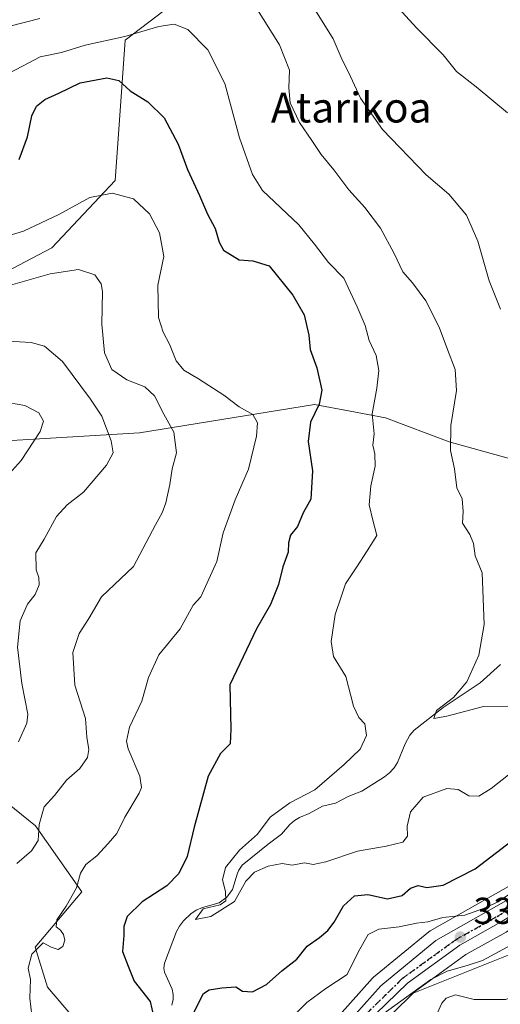
# Model space of a CAD drawing. Units: metres. Extents: x 583177 to 586602, y 4761316 to 4763680.
# Drawn here: x 584666 to 584795, y 4762640 to 4762903 of the extents above; entities that cross this region are included whole.
import ezdxf
from ezdxf.enums import TextEntityAlignment as Align

# ---------------------------------------------------------------- set-up
doc = ezdxf.new("R2010")
doc.units = ezdxf.units.M
doc.header["$MEASUREMENT"] = 0
doc.linetypes.add('DGN Style 4', pattern=[2.638475, 1.318413, -0.659207, 0.001648, -0.659207])
doc.linetypes.add('DGN Style 5', pattern=[1.153612, 0.494405, -0.659207])
for name, color, linetype, lineweight in [('Arbolado forestal CxS', 92, 'Continuous', 0), ('Carretera de calzada única Cxs', 7, 'Continuous', 13), ('Carretera de calzada única eje', 7, 'DGN Style 4', 0), ('Corriente natural lineal', 142, 'Continuous', 13), ('Curva de nivel maestra', 30, 'Continuous', 30), ('Curva de nivel normal', 30, 'Continuous', 0), ('Instalación de energía eléctrica Cxs', 135, 'Continuous', 0), ('Núcleo urbano CxS', 7, 'Continuous', 0), ('Prado CxS', 92, 'Continuous', 0), ('Punto de cota en terreno', 7, 'Continuous', 0), ('Ruta', 7, 'DGN Style 5', 30), ('Rótulo de punto de cota en terreno', 7, 'Continuous', 0), ('Texto cartográfico', 7, 'Continuous', 0)]:
    doc.layers.add(name, color=color, linetype=linetype, lineweight=lineweight)
doc.styles.add('Style-Arial', font='txt')

# ---------------------------------------------------------------- blocks, each defined once
blk = doc.blocks.new('*U9')
at = {"layer": 'Arbolado forestal CxS', "color": 92, "linetype": 'Continuous', "lineweight": 0}
for points in [[(584798.1149, 4762671.8339, 327.3843), (584776.0387, 4762659.2831, 329.8826), (584775.6297, 4762659.0013, 330.0393), (584760.8857, 4762646.9299, 332.4219), (584760.5643, 4762646.6205, 332.3202), (584751.7481, 4762636.7663, 332.4886)], [(584663.6637, 4762583.9331, 332.5477), (584683.3279, 4762608.8117, 330.4358), (584688.7455, 4762626.6839, 328.27), (584673.8537, 4762644.2175, 329.3228), (584670.5019, 4762654.9583, 330.7693), (584682.9517, 4762669.7697, 329.7141), (584670.6005, 4762687.3463, 335.7446), (584642.9317, 4762709.7507, 346.9858)], [(584653.8039, 4762789.6655, 347.8273), (584698.3697, 4762792.3819, 337.9801), (584745.1099, 4762799.9901, 325.5362), (584754.6361, 4762798.1479, 322.2018), (584764.0267, 4762796.3869, 319.5588), (584781.0465, 4762789.9309, 315.4409), (584804.5227, 4762783.4747, 311.7749)]]:
    blk.add_polyline3d(points, dxfattribs=at)
blk.add_polyline3d([(584800.8367, 4762654.4013, 335.1603), (584771.4307, 4762642.6395, 334.8758), (584771.8411, 4762643.0417, 334.8668), (584785.5375, 4762652.9673, 333.0164), (584796.3017, 4762658.9817, 332.2657), (584796.3733, 4762659.0235, 332.2619), (584815.2433, 4762670.4435, 331.5029), (584815.3801, 4762670.5315, 331.4879), (584821.5401, 4762674.7315, 330.7715), (584821.6543, 4762674.8133, 330.7524), (584829.9043, 4762681.0233, 329.6784), (584830.0317, 4762681.1247, 329.6471), (584837.6651, 4762687.5675, 328.3125), (584837.7843, 4762687.6737, 328.3356), (584843.2443, 4762692.8037, 327.9618), (584843.3731, 4762692.9323, 327.9671), (584858.9257, 4762709.4315, 325.9464), (584860.5107, 4762710.9355, 325.8023), (584844.5017, 4762685.5881, 331.615), (584839.8231, 4762659.0785, 339.6376)], close=True, dxfattribs=at)
blk = doc.blocks.new('5PATER')
at = {"layer": 'Instalación de energía eléctrica Cxs', "linetype": 'Continuous', "lineweight": 0}
h = blk.add_hatch(color=51, dxfattribs=at)
edge = h.paths.add_edge_path()
edge.add_ellipse((0, 0), major_axis=(-0.11, -0.111), ratio=0.999422, start_angle=0, end_angle=360)

msp = doc.modelspace()

# ---------------------------------------------------------------- linework, layer by layer
at = {"layer": 'Arbolado forestal CxS', "color": 92, "linetype": 'Continuous', "lineweight": 0}
for points in [[(584666.2019, 4762963.3817, 304.174), (584669.4619, 4762956.8625, 302.7167), (584674.8959, 4762955.7747, 301.4741), (584686.3721, 4762961.3127, 300.0193), (584706.9561, 4762968.8149, 299.5366), (584711.8465, 4762949.7969, 305.4875), (584711.3021, 4762910.1301, 317.5103), (584694.5669, 4762897.2731, 319.1282), (584692.7497, 4762872.1997, 327.895), (584691.8479, 4762859.7737, 329.1374), (584675.0005, 4762841.8393, 332.185), (584652.1731, 4762829.8829, 334.0764)], [(584666.2019, 4762963.3817, 304.174), (584669.4619, 4762956.8625, 302.7167), (584674.8959, 4762955.7747, 301.4741), (584686.3721, 4762961.3127, 300.0193), (584706.9561, 4762968.8149, 299.5366), (584711.8465, 4762949.7969, 305.4875), (584711.3021, 4762910.1301, 317.5103), (584694.5669, 4762897.2731, 319.1282), (584692.7497, 4762872.1997, 327.895), (584691.8479, 4762859.7737, 329.1374), (584675.0005, 4762841.8393, 332.185), (584652.1731, 4762829.8829, 334.0764)], [(584862.0871, 4762729.1277, 324.1479), (584858.5375, 4762772.9145, 309.8285), (584853.8603, 4762822.8151, 303.4902), (584852.2825, 4762824.9185, 303.2431), (584847.1459, 4762831.7677, 301.791), (584844.5037, 4762835.2911, 300.87), (584834.3307, 4762833.5953, 301.3584), (584836.7713, 4762814.0665, 303.5673), (584826.0801, 4762780.6577, 308.3876), (584804.5227, 4762783.4747, 311.7749), (584781.0465, 4762789.9309, 315.4409), (584764.0267, 4762796.3869, 319.5588), (584754.6361, 4762798.1479, 322.2018), (584745.1099, 4762799.9901, 325.5362), (584698.3697, 4762792.3819, 337.9801), (584653.8039, 4762789.6655, 347.8273)], [(584862.0871, 4762729.1277, 324.1479), (584852.9493, 4762720.4903, 325.1033), (584852.7341, 4762720.2645, 325.1358), (584840.7467, 4762706.3041, 326.3262), (584829.0049, 4762695.2263, 327.5389), (584823.9111, 4762690.2717, 327.7367), (584818.6555, 4762685.7253, 327.4177), (584808.1831, 4762678.0009, 327.8966), (584798.1149, 4762671.8339, 327.3843), (584776.0387, 4762659.2831, 329.8826), (584775.6297, 4762659.0013, 330.0393), (584760.8857, 4762646.9299, 332.4219), (584760.5643, 4762646.6205, 332.3202), (584751.7481, 4762636.7663, 332.4886)], [(584642.9317, 4762709.7507, 346.9858), (584670.6005, 4762687.3463, 335.7446), (584682.9517, 4762669.7697, 329.7141), (584670.5019, 4762654.9583, 330.7693), (584673.8537, 4762644.2175, 329.3228), (584688.7455, 4762626.6839, 328.27), (584683.3279, 4762608.8117, 330.4358), (584663.6637, 4762583.9331, 332.5477)], [(584860.5107, 4762710.9355, 325.8023), (584858.9257, 4762709.4315, 325.9464), (584843.3731, 4762692.9323, 327.9671), (584843.2443, 4762692.8037, 327.9618), (584837.7843, 4762687.6737, 328.3356), (584837.6651, 4762687.5675, 328.3125), (584830.0317, 4762681.1247, 329.6471), (584829.9043, 4762681.0233, 329.6784), (584821.6543, 4762674.8133, 330.7524), (584821.5401, 4762674.7315, 330.7715), (584815.3801, 4762670.5315, 331.4879), (584815.2433, 4762670.4435, 331.5029), (584796.3733, 4762659.0235, 332.2619), (584796.3017, 4762658.9817, 332.2657), (584785.5375, 4762652.9673, 333.0164), (584771.8411, 4762643.0417, 334.8668), (584771.4307, 4762642.6395, 334.8758)], [(584860.5107, 4762710.9355, 325.8023), (584844.5017, 4762685.5881, 331.615), (584839.8231, 4762659.0785, 339.6376), (584800.8367, 4762654.4013, 335.1603), (584771.4307, 4762642.6395, 334.8758)]]:
    msp.add_polyline3d(points, dxfattribs=at)
at = {"layer": 'Carretera de calzada única Cxs', "color": 7, "linetype": 'Continuous', "lineweight": 13}
for points in [[(584936.7733, 4762750.7301, 318.9584), (584935.3501, 4762750.9601, 319.0592), (584934.0601, 4762750.8801, 319.1656), (584928.4701, 4762749.6901, 319.5712), (584922.7801, 4762747.9301, 319.7541), (584906.9701, 4762741.9401, 320.5994), (584894.8501, 4762737.6301, 321.5339), (584882.1601, 4762732.2301, 322.8736), (584874.4101, 4762728.2601, 324.6182), (584856.8001, 4762711.5501, 333.7054), (584841.1901, 4762694.9901, 334.6006), (584835.7301, 4762689.8601, 332.7477), (584828.1001, 4762683.4201, 337.0337), (584819.8501, 4762677.2101, 339.5958), (584813.6901, 4762673.0101, 336.8365), (584794.8201, 4762661.5901, 336.4689), (584783.9201, 4762655.5001, 335.749), (584769.9001, 4762645.3401, 340.527), (584758.6801, 4762634.3401, 338.9334)], [(584671.6803, 4762537.9501, 339.6709), (584670.8701, 4762541.2301, 340.492), (584670.9701, 4762544.4901, 341.2351), (584672.3701, 4762547.4501, 340.4294), (584674.9001, 4762550.5301, 341.0299), (584698.7001, 4762576.6601, 344.0971), (584708.1301, 4762586.0401, 346.4672), (584718.1201, 4762597.1901, 355.5857), (584734.1301, 4762613.5701, 348.8575), (584749.9601, 4762631.0901, 346.3033), (584753.8801, 4762634.6501, 344.6342), (584762.8001, 4762644.6201, 344.7464), (584777.5301, 4762656.6801, 338.4007), (584799.6401, 4762669.2501, 334.0404), (584809.8601, 4762675.5101, 333.3251), (584820.5301, 4762683.3801, 331.7219), (584825.9401, 4762688.0601, 330.0339), (584831.0801, 4762693.0601, 330.1839), (584842.9201, 4762704.2301, 327.6598), (584855.0101, 4762718.3101, 334.0462), (584866.1501, 4762728.8404, 324.6422)], [(584753.8801, 4762634.6501, 344.6342), (584762.8001, 4762644.6201, 344.7464), (584777.5301, 4762656.6801, 338.4007), (584799.6401, 4762669.2501, 334.0404)], [(584794.8201, 4762661.5901, 336.4689), (584783.9201, 4762655.5001, 335.749), (584769.9001, 4762645.3401, 340.527), (584758.6801, 4762634.3401, 338.9334)]]:
    msp.add_polyline3d(points, dxfattribs=at)
at = {"layer": 'Carretera de calzada única eje', "color": 7, "linetype": 'DGN Style 4', "lineweight": 0}
msp.add_polyline3d([(584757.3801, 4762635.5901, 339.6293), (584768.6401, 4762646.6301, 341.7318), (584782.9501, 4762657.0201, 334.0507), (584793.9101, 4762663.1501, 334.4995), (584812.7201, 4762674.5201, 334.5058), (584818.8001, 4762678.6701, 336.3563), (584826.9801, 4762684.8301, 333.9761), (584834.5301, 4762691.2001, 330.5498), (584839.9201, 4762696.2601, 331.9738), (584855.5201, 4762712.8201, 331.8036), (584873.1701, 4762729.5701, 324.5089), (584881.4001, 4762733.8601, 323.8338), (584894.2001, 4762739.3101, 322.0876), (584906.3501, 4762743.6301, 320.811), (584922.1901, 4762749.6301, 319.7635), (584928.0201, 4762751.4301, 319.403), (584933.8201, 4762752.6701, 319.119), (584935.4401, 4762752.7701, 319.0554), (584937.2101, 4762752.4801, 318.8657), (584939.2901, 4762751.9501, 319.2038), (584940.3623, 4762751.4511, 319.3296)], dxfattribs=at)
at = {"layer": 'Corriente natural lineal', "color": 142, "linetype": 'Continuous', "lineweight": 13}
msp.add_polyline3d([(584707.0398, 4762639.4326, 323.2567), (584707.3834, 4762640.9287, 322.8604), (584707.396, 4762642.3356, 322.5995), (584707.1202, 4762643.7142, 322.4651), (584705.0417, 4762648.226, 322.244), (584704.9065, 4762649.3248, 322.261), (584705.0935, 4762650.6506, 322.2007), (584708.2933, 4762659.0912, 321.6469), (584709.0437, 4762660.5243, 321.7013), (584710.124, 4762661.9375, 321.5973), (584712.0654, 4762663.8057, 321.4153), (584713.5223, 4762664.8181, 321.3029), (584715.1772, 4762665.5378, 321.0797), (584719.6375, 4762666.8197, 320.437), (584721.6995, 4762668.302, 320.2592), (584723.19, 4762670.3494, 320.1767), (584724.5222, 4762674.6859, 320.18), (584724.8699, 4762675.4973, 320.1262), (584725.8175, 4762676.8415, 319.8763), (584732.6988, 4762682.502, 319.4301), (584736.2725, 4762685.1398, 319.2836), (584738.5497, 4762687.694, 319.2523), (584739.7539, 4762688.8169, 319.253), (584741.0623, 4762689.6001, 319.1546), (584743.6991, 4762690.6836, 318.9403), (584747.2818, 4762692.5869, 318.6876), (584750.6946, 4762693.4266, 318.5504), (584754.3129, 4762695.3096, 318.5181), (584757.7496, 4762696.6156, 318.2834), (584763.8082, 4762700.4505, 317.4916), (584765.1603, 4762701.5574, 317.1956), (584766.3399, 4762702.8497, 316.7992), (584767.2786, 4762704.303, 316.5645), (584769.318, 4762709.3085, 316.5802), (584770.603, 4762711.6278, 316.5995), (584771.686, 4762712.912, 316.4741), (584779.4448, 4762719.0111, 315.8089), (584789.3158, 4762725.5328, 314.5373), (584794.7785, 4762730.4282, 313.6646)], dxfattribs=at)
at = {"layer": 'Curva de nivel maestra', "color": 30, "linetype": 'Continuous', "lineweight": 30, "elevation": 325, "flags": 128}
for points in [[(584666.29, 4762865.4201), (584668.51, 4762871.4601), (584669.65, 4762877.0601), (584670.91, 4762879.6901), (584673.07, 4762881.4701), (584676.8, 4762883.1201), (584682.55, 4762885.8701), (584689.65, 4762887.2701), (584692.88, 4762886.5701), (584695.85, 4762883.7501), (584700.64, 4762880.8601), (584704.96, 4762876.5201), (584708.68, 4762869.5401), (584711.16, 4762862.7201), (584714.38, 4762855.8401), (584716.54, 4762850.8001), (584718.62, 4762846.9401), (584719.66, 4762843.3301), (584720.81, 4762841.2001), (584725.04, 4762838.6401), (584728.61, 4762838.3701), (584733.02, 4762837.0401), (584739.34, 4762829.1901), (584742.36, 4762823.9201), (584743.56, 4762818.4901), (584743.96, 4762814.6801), (584745.76, 4762809.7401), (584747.08, 4762803.7701), (584746.36, 4762800.0101), (584744.01, 4762795.2501), (584743.44, 4762790.0501), (584744.55, 4762782.2001), (584744.14, 4762774.6701), (584742.07, 4762771.0001), (584740.54, 4762767.3301), (584738.74, 4762765.0001), (584738.19, 4762762.9601), (584738.12, 4762760.4601), (584736.66, 4762756.5501), (584735.49, 4762751.8401), (584733.39, 4762746.4901), (584729.64, 4762739.9901), (584722.54, 4762725.0001), (584722.73, 4762713.2101), (584722.57, 4762709.2801), (584720.03, 4762706.6701), (584716.75, 4762700.6701), (584712.98, 4762687.0001), (584711.14, 4762679.2001), (584708.89, 4762674.5901), (584705.69, 4762671.3101), (584699.06, 4762667.0801), (584695.12, 4762663.1001), (584694.24, 4762660.4601), (584694.22, 4762658.1001), (584693.85, 4762653.7401), (584695.32, 4762649.8701), (584696.94, 4762645.8301), (584701.23, 4762640.4201), (584702.54, 4762634.5601)], [(584712.4, 4762636.4401), (584715.45, 4762642.5201), (584716.96, 4762643.5201), (584720.41, 4762644.0601), (584724.08, 4762644.3301), (584725.85, 4762643.2201), (584728.56, 4762642.9801), (584732.31, 4762644.9501), (584736.35, 4762648.6601), (584740.36, 4762651.7201), (584743.11, 4762655.2101), (584746.45, 4762657.5601), (584748.68, 4762659.3601), (584750.37, 4762661.6501), (584752.84, 4762666.0001), (584755.78, 4762668.6601), (584759.33, 4762669.0101), (584764.63, 4762667.8601), (584768.49, 4762668.7701), (584770.78, 4762670.7201), (584772.78, 4762671.4201), (584775.08, 4762670.9101), (584779.47, 4762671.5001), (584788.01, 4762675.8601), (584797.93, 4762683.4601)]]:
    msp.add_lwpolyline(points, dxfattribs=at)
at = {"layer": 'Curva de nivel normal', "color": 30, "linetype": 'Continuous', "lineweight": 0, "flags": 128}
for points, elevation in [([(584764.76, 4762908.98), (584772.36, 4762900.58), (584779.48, 4762893.36), (584783, 4762888.89), (584788.32, 4762884.87), (584796.64, 4762877.91)], 305), ([(584729.46, 4762906.08), (584735.8, 4762896.02), (584738.44, 4762889.33), (584738.22, 4762884.53), (584738.65, 4762880.56), (584741.1, 4762875.3), (584744.42, 4762870.52), (584746.85, 4762866.71), (584750.28, 4762862.62), (584754.29, 4762857.3), (584758.55, 4762852.59), (584762.74, 4762847.05), (584766.42, 4762840.32), (584768.72, 4762835.38), (584771.27, 4762832.5), (584774.82, 4762827.63), (584778.39, 4762820.64), (584780.59, 4762814.64), (584782.68, 4762809.28), (584783, 4762803.73), (584781.54, 4762794.31), (584781.41, 4762787.64), (584782.48, 4762782.73), (584783.16, 4762777.69), (584784.58, 4762774.7), (584784.8, 4762771.34), (584784.67, 4762768.2), (584786.58, 4762765.21), (584787.54, 4762762.79), (584788.05, 4762759.5), (584789.88, 4762754.95), (584790.44, 4762741.16), (584788.97, 4762733), (584785.82, 4762725.81), (584782.27, 4762721.67), (584777.69, 4762718.14), (584777.02, 4762716), (584780.45, 4762716.67), (584790.25, 4762719.27), (584798.34, 4762719.31)], 315), ([(584745.35, 4762905.24), (584750.14, 4762897.69), (584752.47, 4762892.04), (584754.18, 4762888.74), (584757.4, 4762881.84), (584763.29, 4762873.42), (584774.89, 4762861.31), (584781.01, 4762856.14), (584785.66, 4762850.52), (584788.72, 4762843.61), (584791.78, 4762833.01), (584794.81, 4762825.41)], 310), ([(584663.78, 4762901.07), (584671.78, 4762903.07)], 315), ([(584663.8, 4762888.56), (584671.89, 4762892.82), (584677.54, 4762894.04), (584683.89, 4762895.95), (584694.45, 4762898.24), (584703.57, 4762900.92), (584707.62, 4762901.57), (584711.31, 4762900.15), (584716.64, 4762894.76), (584721.17, 4762885.69), (584725.06, 4762871.19), (584728.59, 4762861.38), (584731.2, 4762857.1), (584740.97, 4762847.92), (584745.11, 4762842.78), (584748.82, 4762837.92), (584752.96, 4762833.73), (584756.52, 4762826.02), (584758.62, 4762821.07), (584759.74, 4762817.02), (584761.58, 4762813), (584762.26, 4762809), (584761.75, 4762804.33), (584760.5, 4762797.44), (584761, 4762792.1), (584760.72, 4762789.11), (584761.26, 4762786.81), (584761.31, 4762783.43), (584760.12, 4762778.22), (584759.7, 4762773.18), (584760.65, 4762769), (584761.8, 4762764.98), (584759.14, 4762760.86), (584756.45, 4762756.6), (584753.41, 4762752), (584752.25, 4762748.57), (584750.64, 4762743.86), (584749.52, 4762736.62), (584750.19, 4762732.62), (584753.52, 4762727.29), (584755.54, 4762719.3), (584756.93, 4762716.31), (584758.56, 4762714.63), (584758.96, 4762711.5), (584757.32, 4762707.87), (584753, 4762703.72), (584745.22, 4762697), (584738.49, 4762693.49), (584733.3, 4762689.7), (584729.91, 4762685.14), (584725.06, 4762680.83), (584721.36, 4762676.19), (584720.56, 4762672.92), (584721.34, 4762669.85), (584721.4, 4762667.34), (584719.9, 4762666.23), (584715.37, 4762665.15), (584713.37, 4762662.3), (584717.45, 4762663.1), (584723.78, 4762667.16), (584726.78, 4762672.54), (584729.11, 4762675.01), (584732.78, 4762676.54), (584736.45, 4762677.31), (584739.11, 4762676.82), (584742.45, 4762677.45), (584744.78, 4762677.04), (584748.14, 4762677.73), (584756.56, 4762680.6), (584764.24, 4762681.89), (584768.74, 4762683.04), (584769.98, 4762684.63), (584769.83, 4762687.24), (584770.71, 4762691.06), (584774.1, 4762695.06), (584780.43, 4762697.32), (584783.48, 4762697.08), (584786.33, 4762695.39), (584788.96, 4762695.29), (584792.25, 4762697.32), (584796.92, 4762701)], 320), ([(584669.65, 4762636.67), (584669.12, 4762641.33), (584669.24, 4762646.33), (584668.62, 4762649.33), (584669.64, 4762653.04), (584672.65, 4762656.08), (584674.82, 4762654.98), (584676.65, 4762654.32), (584677.89, 4762655.15), (584678.44, 4762656.79), (584678.13, 4762658.35), (584677.25, 4762659.47), (584676.11, 4762660.33), (584676.27, 4762662.25), (584678.8, 4762665.89), (584681.52, 4762670.77), (584682.63, 4762674.67), (584684.01, 4762677), (584686.96, 4762679.33), (584690.02, 4762682.67), (584692.37, 4762685.33), (584694.44, 4762689.67), (584698.3, 4762696.08), (584698.93, 4762697.59), (584698.46, 4762700.6), (584695.38, 4762707.93), (584694.95, 4762710.01), (584695.69, 4762713.76), (584699.02, 4762720.7), (584700.75, 4762727.01), (584703.56, 4762733.05), (584709.23, 4762740.01), (584712.72, 4762746.32), (584714.78, 4762748.58), (584719, 4762758.04), (584720.76, 4762765.67), (584723.9, 4762774.5), (584727.5, 4762782.68), (584729.64, 4762791.5), (584729.93, 4762795.07), (584728.61, 4762797.29), (584725.02, 4762799.3), (584720.87, 4762802.44), (584714.14, 4762806.84), (584710.2, 4762809.08), (584708.18, 4762811.61), (584706.43, 4762816.1), (584704.71, 4762819.32), (584703.43, 4762823.18), (584703.28, 4762831.83), (584704.91, 4762839.5), (584703.72, 4762845.84), (584701.07, 4762850.9), (584696.8, 4762854.88), (584691.05, 4762856.43), (584685.08, 4762855.25), (584676.83, 4762850.71), (584667.43, 4762846.27), (584656.45, 4762842.99)], 330), ([(584665.63, 4762677.33), (584669.52, 4762680.67), (584671.34, 4762683.43), (584671.63, 4762687.73), (584672.94, 4762692.43), (584675.67, 4762695.5), (584678.92, 4762699.59), (584682.45, 4762702.64), (584684.5, 4762705.62), (584684.87, 4762707.72), (584684.29, 4762711.07), (584683.95, 4762716.04), (584681.12, 4762724.93), (584680.62, 4762733.68), (584682.29, 4762738.77), (584684.89, 4762742.74), (584688.2, 4762748.58), (584696.78, 4762756.69), (584702.67, 4762767.75), (584704.41, 4762770.98), (584705.42, 4762773.64), (584706.44, 4762778.54), (584707.09, 4762782.76), (584708.3, 4762787), (584707.53, 4762792.59), (584704.89, 4762797.33), (584702.43, 4762802.28), (584699.83, 4762804.7), (584695.02, 4762806.56), (584690.97, 4762809.26), (584689.05, 4762813.78), (584688.31, 4762821.4), (584688.48, 4762830.16), (584688.11, 4762832.16), (584686.42, 4762834.6), (584682.05, 4762836.05), (584674.5, 4762834.87), (584660.07, 4762830.74)], 335), ([(584661.65, 4762816.94), (584669.49, 4762816.54), (584673.04, 4762815.58), (584677.78, 4762811.47), (584685.32, 4762801.4), (584688.36, 4762796.84), (584690.86, 4762790.2), (584691.38, 4762787.01), (584689.57, 4762783.75), (584683.45, 4762776.49), (584679.06, 4762773.14), (584676.22, 4762770.03), (584672.97, 4762764), (584670.74, 4762760.33), (584670.76, 4762755.81), (584671.49, 4762753.73), (584671.56, 4762751.78), (584670.54, 4762749.16), (584668.44, 4762746.58), (584666.5, 4762742.12), (584665.84, 4762735.06), (584666.94, 4762725.37), (584668.6, 4762717.19), (584668.32, 4762714.8), (584666.06, 4762709.85)], 340), ([(584657.45, 4762801.46), (584667.79, 4762799.67), (584671.49, 4762797.71), (584672.75, 4762795.48), (584671.9, 4762792.73), (584666.77, 4762784.98), (584659.53, 4762776.95)], 345), ([(584801.8, 4762672.27), (584794.11, 4762667.06), (584790.22, 4762665.28), (584785.22, 4762663.47), (584779.39, 4762662.84), (584775.36, 4762661.7), (584772.36, 4762661.38), (584767.68, 4762660.35), (584762.3, 4762659.73), (584759.42, 4762658.33), (584756.88, 4762653.77), (584753.83, 4762647.67), (584748.14, 4762643.93), (584743.08, 4762640.16), (584736.9, 4762634.03)], 330), ([(584775.34, 4762631.66), (584779.15, 4762639.99), (584780.26, 4762641.32), (584782.76, 4762642.22), (584787.77, 4762640.96), (584796.11, 4762640.99), (584798.57, 4762641.76), (584802.45, 4762644.72), (584806.53, 4762651.43), (584809.42, 4762655.18), (584813.12, 4762656.68), (584818.9, 4762657.45), (584824.7, 4762658.9), (584829.2, 4762659.92), (584832.55, 4762661.65), (584835.03, 4762661.91), (584839.74, 4762660.18), (584849.4, 4762657.36), (584855.1, 4762655), (584859.72, 4762651.6), (584864.28, 4762646.8), (584869.04, 4762643.17), (584874.28, 4762640.69), (584877.25, 4762636.34)], 340), ([(584798.18, 4762655.87), (584794.44, 4762653.81), (584789.96, 4762651.38), (584785.84, 4762650.03), (584780.51, 4762648.54), (584776.21, 4762646.28), (584760.12, 4762634.72)], 335)]:
    msp.add_lwpolyline(points, dxfattribs=dict(at, elevation=elevation))
at = {"layer": 'Núcleo urbano CxS', "color": 7, "linetype": 'Continuous', "lineweight": 0}
for points in [[(584862.0871, 4762729.1277, 324.1479), (584852.9493, 4762720.4903, 325.1033), (584852.7341, 4762720.2645, 325.1358), (584840.7467, 4762706.3041, 326.3262), (584829.0049, 4762695.2263, 327.5389), (584823.9111, 4762690.2717, 327.7367), (584818.6555, 4762685.7253, 327.4177), (584808.1831, 4762678.0009, 327.8966), (584798.1149, 4762671.8339, 327.3843), (584776.0387, 4762659.2831, 329.8826), (584775.6297, 4762659.0013, 330.0393), (584760.8857, 4762646.9299, 332.4219), (584760.5643, 4762646.6205, 332.3202), (584751.7481, 4762636.7663, 332.4886)], [(584860.5107, 4762710.9355, 325.8023), (584858.9257, 4762709.4315, 325.9464), (584843.3731, 4762692.9323, 327.9671), (584843.2443, 4762692.8037, 327.9618), (584837.7843, 4762687.6737, 328.3356), (584837.6651, 4762687.5675, 328.3125), (584830.0317, 4762681.1247, 329.6471), (584829.9043, 4762681.0233, 329.6784), (584821.6543, 4762674.8133, 330.7524), (584821.5401, 4762674.7315, 330.7715), (584815.3801, 4762670.5315, 331.4879), (584815.2433, 4762670.4435, 331.5029), (584796.3733, 4762659.0235, 332.2619), (584796.3017, 4762658.9817, 332.2657), (584785.5375, 4762652.9673, 333.0164), (584771.8411, 4762643.0417, 334.8668), (584771.4307, 4762642.6395, 334.8758)], [(584751.7481, 4762636.7663, 332.4886), (584760.5643, 4762646.6205, 332.3202), (584760.8857, 4762646.9299, 332.4219), (584775.6297, 4762659.0013, 330.0393), (584776.0387, 4762659.2831, 329.8826), (584798.1149, 4762671.8339, 327.3843)], [(584796.3017, 4762658.9817, 332.2657), (584785.5375, 4762652.9673, 333.0164), (584771.8411, 4762643.0417, 334.8668), (584771.4307, 4762642.6395, 334.8758), (584760.8413, 4762632.2577, 335.2268)], [(584771.4307, 4762642.6395, 334.8758), (584760.8413, 4762632.2577, 335.2268)]]:
    msp.add_polyline3d(points, dxfattribs=at)
at = {"layer": 'Prado CxS', "color": 92, "linetype": 'Continuous', "lineweight": 0}
for points in [[(584652.1731, 4762829.8829, 334.0764), (584675.0005, 4762841.8393, 332.185), (584691.8479, 4762859.7737, 329.1374), (584692.7497, 4762872.1997, 327.895), (584694.5669, 4762897.2731, 319.1282), (584711.3021, 4762910.1301, 317.5103), (584711.8465, 4762949.7969, 305.4875), (584706.9561, 4762968.8149, 299.5366), (584686.3721, 4762961.3127, 300.0193), (584674.8959, 4762955.7747, 301.4741), (584669.4619, 4762956.8625, 302.7167), (584666.2019, 4762963.3817, 304.174)], [(584666.2019, 4762963.3817, 304.174), (584669.4619, 4762956.8625, 302.7167), (584674.8959, 4762955.7747, 301.4741), (584686.3721, 4762961.3127, 300.0193), (584706.9561, 4762968.8149, 299.5366), (584711.8465, 4762949.7969, 305.4875), (584711.3021, 4762910.1301, 317.5103), (584694.5669, 4762897.2731, 319.1282), (584692.7497, 4762872.1997, 327.895), (584691.8479, 4762859.7737, 329.1374), (584675.0005, 4762841.8393, 332.185), (584652.1731, 4762829.8829, 334.0764)], [(584862.0871, 4762729.1277, 324.1479), (584858.5375, 4762772.9145, 309.8285), (584853.8603, 4762822.8151, 303.4902), (584852.2825, 4762824.9185, 303.2431), (584847.1459, 4762831.7677, 301.791), (584844.5037, 4762835.2911, 300.87), (584834.3307, 4762833.5953, 301.3584), (584836.7713, 4762814.0665, 303.5673), (584826.0801, 4762780.6577, 308.3876), (584804.5227, 4762783.4747, 311.7749), (584781.0465, 4762789.9309, 315.4409), (584764.0267, 4762796.3869, 319.5588), (584754.6361, 4762798.1479, 322.2018), (584745.1099, 4762799.9901, 325.5362), (584698.3697, 4762792.3819, 337.9801), (584653.8039, 4762789.6655, 347.8273)], [(584804.5227, 4762783.4747, 311.7749), (584781.0465, 4762789.9309, 315.4409), (584764.0267, 4762796.3869, 319.5588), (584754.6361, 4762798.1479, 322.2018), (584745.1099, 4762799.9901, 325.5362), (584698.3697, 4762792.3819, 337.9801), (584653.8039, 4762789.6655, 347.8273)], [(584642.9317, 4762709.7507, 346.9858), (584670.6005, 4762687.3463, 335.7446), (584682.9517, 4762669.7697, 329.7141), (584670.5019, 4762654.9583, 330.7693), (584673.8537, 4762644.2175, 329.3228), (584688.7455, 4762626.6839, 328.27), (584683.3279, 4762608.8117, 330.4358), (584663.6637, 4762583.9331, 332.5477)], [(584642.9317, 4762709.7507, 346.9858), (584670.6005, 4762687.3463, 335.7446), (584682.9517, 4762669.7697, 329.7141), (584670.5019, 4762654.9583, 330.7693), (584673.8537, 4762644.2175, 329.3228), (584688.7455, 4762626.6839, 328.27), (584683.3279, 4762608.8117, 330.4358), (584663.6637, 4762583.9331, 332.5477)], [(584860.5107, 4762710.9355, 325.8023), (584844.5017, 4762685.5881, 331.615), (584839.8231, 4762659.0785, 339.6376), (584800.8367, 4762654.4013, 335.1603), (584771.4307, 4762642.6395, 334.8758)], [(584760.8413, 4762632.2577, 335.2268), (584771.4307, 4762642.6395, 334.8758), (584800.8367, 4762654.4013, 335.1603)], [(584771.4307, 4762642.6395, 334.8758), (584760.8413, 4762632.2577, 335.2268)]]:
    msp.add_polyline3d(points, dxfattribs=at)
at = {"layer": 'Ruta', "color": 7, "linetype": 'DGN Style 5', "lineweight": 30}
msp.add_polyline3d([(584757.3801, 4762635.5901, 339.6293), (584768.6401, 4762646.6301, 341.7318), (584782.9501, 4762657.0201, 334.0507), (584793.9101, 4762663.1501, 334.4995), (584812.7201, 4762674.5201, 334.5058)], dxfattribs=at)

# ---------------------------------------------------------------- block references
at = {"layer": 'Arbolado forestal CxS', "color": 92, "linetype": 'Continuous', "lineweight": 0}
msp.add_blockref('*U9', (0, 0), dxfattribs=at)
at = {"layer": 'Punto de cota en terreno', "color": 7, "linetype": 'Continuous', "lineweight": 0, "xscale": 10, "yscale": 10, "zscale": 10}
msp.add_blockref('5PATER', (584784.05, 4762657.63, 332.71), dxfattribs=at)

# ---------------------------------------------------------------- texts
at = {"layer": 'Rótulo de punto de cota en terreno', "color": 7, "linetype": 'Continuous', "lineweight": 0, "style": 'Style-Arial'}
msp.add_text('332,71', height=7, dxfattribs=at).set_placement((584787.5778, 4762661.1578))
at = {"layer": 'Texto cartográfico', "color": 7, "linetype": 'Continuous', "lineweight": 0, "style": 'Style-Arial'}
msp.add_text('Atarikoa', height=8, dxfattribs=at).set_placement((584754.9326, 4762879.3002), align=Align.MIDDLE_CENTER)

doc.saveas('drawing.dxf')
